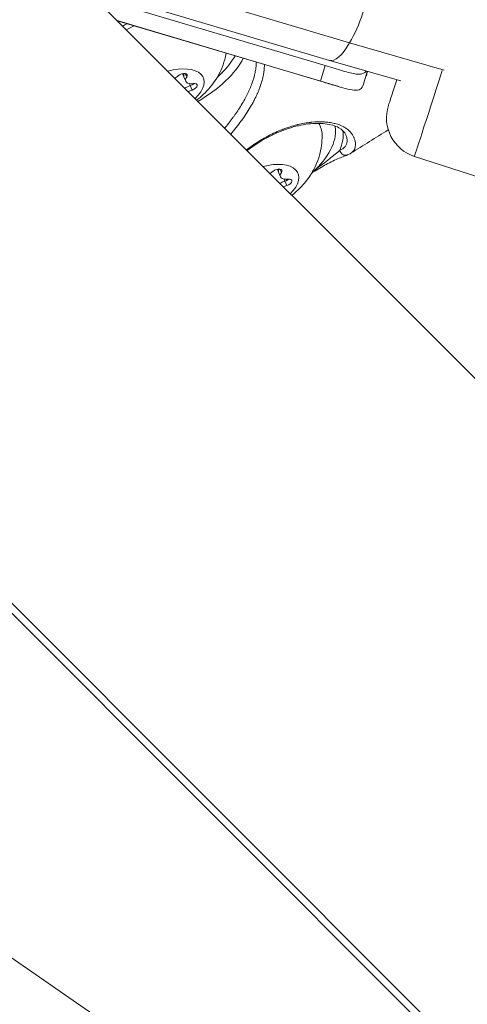
# Model space of a CAD drawing. Units: millimetres. Extents: x -4139 to 3622, y -3622 to 4100.
# Drawn here: x -801 to -745, y 710 to 832 of the extents above; entities that cross this region are included whole.
import ezdxf

# ---------------------------------------------------------------- set-up
doc = ezdxf.new("R2010")
doc.units = ezdxf.units.MM
doc.header["$MEASUREMENT"] = 0
doc.styles.get("Standard").update_dxf_attribs({"font": 'arial.ttf'})
doc.dimstyles.new('ISO-25', dxfattribs={"dimtxt": 2.5, "dimasz": 2.5, "dimexe": 1.25, "dimexo": 0.625, "dimtad": 1, "dimtxsty": 'Standard', "dimcen": 2.5, "dimadec": 0, "dimazin": 0, "dimtfac": 1, "dimtmove": 0, "dimatfit": 3, "dimfxl": 1, "dimarcsym": 0})

# ---------------------------------------------------------------- blocks, each defined once
blk = doc.blocks.new('*D3')
at = {"color": 0, "lineweight": -2, "transparency": 16777216}
for p, q in [((-3621.61, 3708.29), (-3621.61, 3759.54)), ((3621.61, 3708.29), (3621.61, 3759.54)), ((-3501.61, 3758.29), (3501.61, 3758.29))]:
    blk.add_line(p, q, dxfattribs=at)
at = {"color": 0, "transparency": 16777216}
for points in [[(-3501.61, 3778.29), (-3501.61, 3738.29), (-3621.61, 3758.29)], [(3501.61, 3778.29), (3501.61, 3738.29), (3621.61, 3758.29)]]:
    blk.add_solid(points, dxfattribs=at)
at = {"layer": 'Defpoints', "color": 0, "transparency": 16777216}
for p in [(3621.61, 3758.29), (-3621.61, 0), (3621.61, 0)]:
    blk.add_point(p, dxfattribs=at)
at = {"color": 0, "transparency": 16777216, "insert": (0, 3935.94), "char_height": 250, "attachment_point": 5}
blk.add_mtext('725', dxfattribs=at)
blk = doc.blocks.new('*D4')
at = {"color": 0, "lineweight": -2, "transparency": 16777216}
for p, q in [((-3747.23, 3621.61), (-3798.48, 3621.61)), ((-3797.23, 3501.61), (-3797.23, -3501.61)), ((-3747.23, -3621.61), (-3798.48, -3621.61))]:
    blk.add_line(p, q, dxfattribs=at)
at = {"color": 0, "transparency": 16777216}
for points in [[(-3817.23, 3501.61), (-3777.23, 3501.61), (-3797.23, 3621.61)], [(-3817.23, -3501.61), (-3777.23, -3501.61), (-3797.23, -3621.61)]]:
    blk.add_solid(points, dxfattribs=at)
at = {"layer": 'Defpoints', "color": 0, "transparency": 16777216}
for p in [(0, 3621.61), (-3797.23, -3621.61), (0, -3621.61)]:
    blk.add_point(p, dxfattribs=at)
at = {"color": 0, "transparency": 16777216, "insert": (-3974.88, 0), "char_height": 250, "attachment_point": 5, "rotation": 90}
blk.add_mtext('725', dxfattribs=at)

msp = doc.modelspace()

# ---------------------------------------------------------------- linework, layer by layer
at = {"color": 0, "linetype": 'Continuous', "lineweight": 0}
for p, q in [((-1072.315, 1030.91), (-124.709, 83.304)), ((-712.756, 756.628), (-858.562, 902.434)), ((-796.74, 840.612), (-759.63, 829.579)), ((-762.131, 827.394), (-792.573, 836.445)), ((-762.678, 826.755), (-791.432, 835.304)), ((-763.228, 824.823), (-788.449, 832.321)), ((-760.992, 824.146), (-788.433, 832.305)), ((-759.63, 829.579), (-747.928, 826.196)), ((-753.307, 824.844), (-762.126, 827.393)), ((-762.678, 826.755), (-763.228, 824.823)), ((-757.91, 824.431), (-757.451, 826.041)), ((-757.523, 825.63), (-757.41, 826.029)), ((-781.225, 825.098), (-781.271, 825.21)), ((-780.175, 825.363), (-780.334, 825.752)), ((-779.949, 824.81), (-780.176, 825.365)), ((-779.831, 825.33), (-780.009, 825.766)), ((-770.479, 824.938), (-770.479, 824.938)), ((-779.389, 824.278), (-779.487, 824.519)), ((-779.162, 823.725), (-779.39, 824.28)), ((-751.594, 815.495), (-718.285, 804.774)), ((-768.434, 813.528), (-768.593, 813.917)), ((-768.09, 813.495), (-768.268, 813.931)), ((-768.208, 812.975), (-768.435, 813.53)), ((-767.647, 812.443), (-767.746, 812.684)), ((-767.421, 811.89), (-767.649, 812.445)), ((-823.002, 780.364), (-725.362, 682.724)), ((-804.774, 718.405), (-659.623, 618.218))]:
    msp.add_line(p, q, dxfattribs=at)
msp.add_circle((0, 0), 3621.612)
msp.add_arc((-750.062, 820.255), 5, 162.15823, 252.15823, dxfattribs=at)
at = {"color": 0, "linetype": 'Continuous', "lineweight": 0, "extrusion": (-3.98703e-16, 5.51702e-17, -1)}
for start_param, end_param in [(0.0392822, 2.2783963), (-4.004789, -3.1404722)]:
    msp.add_ellipse((-759.878, 835.07), major_axis=(2.251, 7.677), ratio=0.2932804, start_param=start_param, end_param=end_param, dxfattribs=at)
at = {"color": 0, "linetype": 'Continuous', "lineweight": 0, "extrusion": (-2.26883e-16, 2.2429e-17, -1)}
msp.add_ellipse((-783.779, 827.378), major_axis=(8.793, 3.597), ratio=0.5220699, start_param=-1.7648468, end_param=-1.647684, dxfattribs=at)
at = {"color": 0, "linetype": 'Continuous', "lineweight": 0, "extrusion": (-2.59003e-16, 1.32879e-16, -1)}
msp.add_ellipse((-783.541, 826.796), major_axis=(-11.119, -4.548), ratio=0.5220699, start_param=-2.594415, end_param=-1.8248171, dxfattribs=at)
at = {"color": 0, "linetype": 'Continuous', "lineweight": 0}
for centre, major_axis, ratio, start_param, end_param in [((-783.779, 827.378), (10.425, 4.264), 0.5220699, -0.9715266, -0.5795222), ((-746.385, 831.678), (-5.209, -16.182), 0.000001, 0.0000042, 1.220517), ((-781.79, 825.712), (1.202, 0.492), 0.5220699, -1.3837351, -0.9676514), ((-778.973, 825.854), (-1.202, -0.492), 0.5220699, -0.5651759, 0), ((-778.747, 825.302), (-1.202, -0.492), 0.5220699, -0.7002907, 1.1267437), ((-779.347, 823.574), (-1.202, -0.492), 0.5220699, -1.7474883, -1.1492372), ((-779.121, 823.021), (-1.202, -0.492), 0.5220699, -1.7474883, -1.339084), ((-779.412, 824.66), (0.648, 0.265), 0.5220699, -1.7474883, -0.9626847), ((-772.038, 815.543), (10.425, 4.264), 0.5220699, -0.9111711, -0.0958383), ((-767.232, 814.019), (-1.202, -0.492), 0.5220699, -0.5651759, 0), ((-770.049, 813.877), (1.202, 0.492), 0.5220699, -1.3293982, -0.9676514), ((-767.006, 813.467), (-1.202, -0.492), 0.5220699, -0.7002907, 1.1267437), ((-767.671, 812.825), (0.648, 0.265), 0.5220699, -1.7474883, -0.9626847), ((-767.606, 811.739), (-1.202, -0.492), 0.5220699, -1.7474883, -1.2044504), ((-767.38, 811.186), (-1.202, -0.492), 0.5220699, -1.7474883, -1.3934242)]:
    msp.add_ellipse(centre, major_axis=major_axis, ratio=ratio, start_param=start_param, end_param=end_param, dxfattribs=at)
at = {"color": 0, "linetype": 'Continuous', "lineweight": 0, "extrusion": (-2.21986e-16, -9.71701e-19, -1)}
msp.add_ellipse((-782.164, 823.431), major_axis=(4.396, 1.798), ratio=0.5220699, start_param=-1.3629634, end_param=0.9318356, dxfattribs=at)
at = {"color": 0, "linetype": 'Continuous', "lineweight": 0, "extrusion": (-2.33645e-16, -1.14358e-17, -1)}
for centre in [(-780.416, 825.346), (-768.675, 813.51)]:
    msp.add_ellipse(centre, major_axis=(0.648, 0.265), ratio=0.5220699, start_param=-2.1739412, end_param=0.7002907, dxfattribs=at)
at = {"color": 0, "linetype": 'Continuous', "lineweight": 0, "extrusion": (-1.9022e-16, -7.78052e-17, -1)}
for centre in [(-778.974, 825.857), (-767.233, 814.022)]:
    msp.add_ellipse(centre, major_axis=(-1.202, -0.492), ratio=0.5220699, start_param=0, end_param=0.5618596, dxfattribs=at)
at = {"color": 0, "linetype": 'Continuous', "lineweight": 0, "extrusion": (0, 0, -1)}
msp.add_ellipse((-751.145, 833.21), major_axis=(-3.677, -11.423), ratio=0.000001, start_param=-0.7668426, end_param=-0.0000038, dxfattribs=at)
at = {"color": 0, "linetype": 'Continuous', "lineweight": 0, "extrusion": (-2.71529e-16, 6.66217e-17, -1)}
msp.add_ellipse((-779.348, 823.576), major_axis=(1.202, 0.492), ratio=0.5220699, start_param=-1.9932701, end_param=-1.3941044, dxfattribs=at)
at = {"color": 0, "linetype": 'Continuous', "lineweight": 0, "extrusion": (-2.45665e-16, 3.32639e-17, -1)}
for centre in [(-779.411, 824.657), (-767.67, 812.822)]:
    msp.add_ellipse(centre, major_axis=(-0.648, -0.265), ratio=0.5220699, start_param=-2.0639162, end_param=-1.3941044, dxfattribs=at)
at = {"color": 0, "linetype": 'Continuous', "lineweight": 0, "extrusion": (-2.72956e-16, 9.98647e-17, -1)}
for centre in [(-779.185, 824.105), (-767.444, 812.27)]:
    msp.add_ellipse(centre, major_axis=(0.648, 0.265), ratio=0.5220699, start_param=-1.1267437, end_param=1.7474883, dxfattribs=at)
at = {"color": 0, "linetype": 'Continuous', "lineweight": 0, "extrusion": (-1.67878e-16, -1.11491e-16, -1)}
msp.add_ellipse((-772.038, 815.543), major_axis=(8.793, 3.597), ratio=0.5220699, start_param=-0.1043481, end_param=0.2001968, dxfattribs=at)
at = {"color": 0, "linetype": 'Continuous', "lineweight": 0, "extrusion": (-2.06502e-16, -2.71971e-17, -1)}
msp.add_ellipse((-771.8, 814.961), major_axis=(11.119, 4.548), ratio=0.5220699, start_param=0.1365267, end_param=0.4846827, dxfattribs=at)
at = {"color": 0, "linetype": 'Continuous', "lineweight": 0, "extrusion": (-1.84781e-16, 1.61718e-17, -1)}
msp.add_ellipse((-760.176, 816.373), major_axis=(0.299, -0.688), ratio=0.907784, start_param=-0.0000281, end_param=1.8203803, dxfattribs=at)
at = {"color": 0, "linetype": 'Continuous', "lineweight": 0, "extrusion": (-2.2374e-16, 5.26331e-18, -1)}
msp.add_ellipse((-770.423, 811.596), major_axis=(4.396, 1.798), ratio=0.5220699, start_param=-1.346613, end_param=0.9154853, dxfattribs=at)
at = {"color": 0, "linetype": 'Continuous', "lineweight": 0, "extrusion": (-6.28921e-17, 1.00046e-16, -1)}
msp.add_ellipse((-764.132, 814.447), major_axis=(0.399, -0.635), ratio=0.2706241, start_param=-0.0000019, end_param=0.5731793, dxfattribs=at)
at = {"color": 0, "linetype": 'Continuous', "lineweight": 0, "extrusion": (-2.75778e-16, 9.04384e-17, -1)}
msp.add_ellipse((-767.607, 811.741), major_axis=(1.202, 0.492), ratio=0.5220699, start_param=-1.9380477, end_param=-1.3941044, dxfattribs=at)
at = {"color": 0, "linetype": 'Continuous', "lineweight": 0}
for points, knots in [([(-788.294, 832.166), (-788.279, 832.173), (-788.265, 832.179), (-788.25, 832.185), (-788.219, 832.198), (-788.189, 832.211), (-788.159, 832.224)], [0.00217663961, 0.00217663961, 0.00217663961, 0.00217663961, 0.00222533369, 0.00222533369, 0.00222533369, 0.00232382522, 0.00232382522, 0.00232382522, 0.00232382522]), ([(-774.927, 828.29), (-774.977, 828.012), (-775.04, 827.746), (-775.366, 826.581), (-775.726, 825.837), (-776.63, 824.357), (-777.194, 823.72), (-778.037, 822.927), (-778.32, 822.691), (-778.603, 822.475)], [5.24722913, 5.24722913, 5.24722913, 5.24722913, 5.31140377, 5.31140377, 5.54280386, 5.54280386, 5.86193417, 5.86193417, 6.02219347, 6.02219347, 6.02219347, 6.02219347]), ([(-775.12, 818.992), (-774.969, 819.175), (-774.822, 819.359), (-774.636, 819.596), (-774.596, 819.648), (-774.391, 819.914), (-774.229, 820.13), (-774.035, 820.399), (-773.998, 820.45), (-773.805, 820.721), (-773.652, 820.941), (-773.474, 821.21), (-773.441, 821.259), (-773.089, 821.798), (-772.798, 822.284), (-772.515, 822.814), (-772.491, 822.86), (-772.352, 823.126), (-772.243, 823.347), (-772.122, 823.611), (-772.102, 823.654), (-771.983, 823.92), (-771.89, 824.144), (-771.79, 824.405), (-771.775, 824.446), (-771.582, 824.969), (-771.445, 825.441), (-771.343, 825.936), (-771.336, 825.97), (-771.288, 826.219), (-771.256, 826.432), (-771.23, 826.673), (-771.227, 826.705), (-771.21, 826.885), (-771.201, 827.034), (-771.197, 827.181)], [0.040673971, 0.040673971, 0.040673971, 0.040673971, 0.041397129, 0.041397129, 0.041598393, 0.041598393, 0.042432057, 0.042432057, 0.042627801, 0.042627801, 0.043466985, 0.043466985, 0.043656696, 0.043656696, 0.045536842, 0.045536842, 0.045712506, 0.045712506, 0.04657177, 0.04657177, 0.046739706, 0.046739706, 0.047606698, 0.047606698, 0.047766609, 0.047766609, 0.049676555, 0.049676555, 0.049819305, 0.049819305, 0.050711483, 0.050711483, 0.050845291, 0.050845291, 0.051479846, 0.051479846, 0.051479846, 0.051479846]), ([(-770.192, 826.882), (-770.193, 826.759), (-770.199, 826.635), (-770.207, 826.511), (-770.21, 826.47), (-770.213, 826.429), (-770.217, 826.388), (-770.231, 826.223), (-770.251, 826.056), (-770.277, 825.888), (-770.285, 825.838), (-770.293, 825.789), (-770.301, 825.74), (-770.308, 825.701), (-770.315, 825.662), (-770.322, 825.624), (-770.412, 825.141), (-770.548, 824.646), (-770.729, 824.139), (-770.741, 824.105), (-770.753, 824.072), (-770.766, 824.038), (-770.854, 823.797), (-770.953, 823.552), (-771.061, 823.307), (-771.074, 823.276), (-771.088, 823.246), (-771.102, 823.216), (-771.213, 822.967), (-771.334, 822.718), (-771.463, 822.468), (-771.477, 822.442), (-771.491, 822.416), (-771.504, 822.39), (-771.785, 821.856), (-772.103, 821.321), (-772.459, 820.781), (-772.47, 820.764), (-772.481, 820.747), (-772.492, 820.731), (-772.669, 820.464), (-772.855, 820.196), (-773.049, 819.928), (-773.057, 819.917), (-773.066, 819.905), (-773.074, 819.894), (-773.272, 819.621), (-773.477, 819.35), (-773.688, 819.082), (-773.692, 819.076), (-773.697, 819.071), (-773.701, 819.065), (-773.918, 818.789), (-774.142, 818.515), (-774.372, 818.244)], [0.016105997, 0.016105997, 0.016105997, 0.016105997, 0.016650377, 0.016650377, 0.016650377, 0.016828298, 0.016828298, 0.016828298, 0.017549703, 0.017549703, 0.017549703, 0.017760402, 0.017760402, 0.017760402, 0.017925298, 0.017925298, 0.017925298, 0.019980453, 0.019980453, 0.019980453, 0.020116803, 0.020116803, 0.020116803, 0.021090478, 0.021090478, 0.021090478, 0.021211062, 0.021211062, 0.021211062, 0.022200503, 0.022200503, 0.022200503, 0.022304198, 0.022304198, 0.022304198, 0.024420553, 0.024420553, 0.024420553, 0.024486411, 0.024486411, 0.024486411, 0.025530578, 0.025530578, 0.025530578, 0.025575308, 0.025575308, 0.025575308, 0.026640603, 0.026640603, 0.026640603, 0.026663655, 0.026663655, 0.026663655, 0.027760764, 0.027760764, 0.027760764, 0.027760764]), ([(-757.568, 826.075), (-757.646, 825.982), (-757.731, 825.907), (-757.943, 825.779), (-758.09, 825.728), (-758.428, 825.681), (-758.62, 825.685), (-759.263, 825.753), (-759.843, 825.905), (-761.18, 826.298), (-761.936, 826.534), (-762.678, 826.755)], [-4.09740071, -4.09740071, -4.09740071, -4.09740071, -4.01648022, -4.01648022, -3.91433298, -3.91433298, -3.81218575, -3.81218575, -3.57225055, -3.57225055, -3.33231535, -3.33231535, -3.33231535, -3.33231535]), ([(-763.228, 824.823), (-762.682, 824.66), (-762.11, 824.485), (-761.053, 824.163), (-760.568, 824.018), (-759.768, 823.809), (-759.384, 823.728), (-758.752, 823.687), (-758.502, 823.73), (-758.132, 823.946), (-757.992, 824.144), (-757.91, 824.431)], [1.98428666, 1.98428666, 1.98428666, 1.98428666, 2.16106725, 2.16106725, 2.33784784, 2.33784784, 2.5138007, 2.5138007, 2.68975356, 2.68975356, 2.87729959, 2.87729959, 2.87729959, 2.87729959]), ([(-757.484, 825.924), (-757.488, 825.82), (-757.498, 825.728), (-757.54, 825.563), (-757.575, 825.495), (-757.621, 825.445)], [1.01125414, 1.01125414, 1.01125414, 1.01125414, 1.08849759, 1.08849759, 1.17650199, 1.17650199, 1.17650199, 1.17650199]), ([(-772.43, 816.302), (-772.147, 816.52), (-771.86, 816.728), (-771.555, 816.937), (-771.542, 816.946), (-771.252, 817.143), (-770.972, 817.323), (-770.67, 817.506), (-770.65, 817.518), (-770.352, 817.696), (-770.069, 817.855), (-769.76, 818.019), (-769.734, 818.032), (-769.126, 818.349), (-768.544, 818.611), (-767.932, 818.847), (-767.897, 818.861), (-767.294, 819.089), (-766.73, 819.266), (-766.129, 819.417), (-766.086, 819.427), (-765.495, 819.57), (-764.966, 819.663), (-764.414, 819.725), (-764.369, 819.73), (-763.826, 819.784), (-763.351, 819.799), (-762.852, 819.777), (-762.805, 819.774), (-762.561, 819.759), (-762.369, 819.741), (-761.957, 819.685), (-761.74, 819.644), (-761.491, 819.584), (-761.449, 819.574), (-761.044, 819.467), (-760.715, 819.342), (-760.385, 819.169), (-760.349, 819.15), (-760.191, 819.06), (-760.075, 818.985), (-759.83, 818.806), (-759.706, 818.698), (-759.57, 818.558), (-759.546, 818.531), (-759.337, 818.298), (-759.194, 818.073), (-759.079, 817.797), (-759.066, 817.764), (-759.015, 817.622), (-758.983, 817.511), (-758.929, 817.251), (-758.914, 817.103), (-758.914, 816.934), (-758.914, 816.906), (-758.921, 816.766), (-758.938, 816.659), (-758.972, 816.541), (-758.978, 816.523), (-759.02, 816.401), (-759.069, 816.304), (-759.139, 816.207), (-759.145, 816.198), (-759.24, 816.074), (-759.351, 815.976), (-759.483, 815.892)], [0.042832698, 0.042832698, 0.042832698, 0.042832698, 0.043920049, 0.043920049, 0.043970132, 0.043970132, 0.044998997, 0.044998997, 0.045069385, 0.045069385, 0.046078404, 0.046078404, 0.046168639, 0.046168639, 0.048241289, 0.048241289, 0.048367145, 0.048367145, 0.05040956, 0.05040956, 0.050565652, 0.050565652, 0.052581762, 0.052581762, 0.052764158, 0.052764158, 0.054757597, 0.054757597, 0.054962665, 0.054962665, 0.055845696, 0.055845696, 0.056936423, 0.056936423, 0.057161171, 0.057161171, 0.05911907, 0.05911907, 0.059359678, 0.059359678, 0.060211628, 0.060211628, 0.061308147, 0.061308147, 0.061558185, 0.061558185, 0.063499793, 0.063499793, 0.063756691, 0.063756691, 0.06460208, 0.06460208, 0.065731862, 0.065731862, 0.065955198, 0.065955198, 0.066888076, 0.066888076, 0.067054451, 0.067054451, 0.068049205, 0.068049205, 0.068153704, 0.068153704, 0.069489778, 0.069489778, 0.069489778, 0.069489778]), ([(-760.099, 818.167), (-760.241, 818.494), (-760.522, 818.802), (-761.412, 819.29), (-761.982, 819.467), (-763.282, 819.621), (-764.004, 819.616), (-765.555, 819.423), (-766.398, 819.233), (-768.128, 818.664), (-769.029, 818.279), (-770.741, 817.356), (-771.566, 816.821), (-772.348, 816.22)], [0, 0, 0, 0, 3.8372358, 3.8372358, 7.2666685, 7.2666685, 10.399833, 10.399833, 13.5383698, 13.5383698, 16.7091364, 16.7091364, 19.7003207, 19.7003207, 19.7003207, 19.7003207]), ([(-763.047, 818.155), (-763.031, 817.233), (-763.165, 816.389), (-763.625, 814.746), (-763.985, 814.002), (-764.889, 812.522), (-765.453, 811.885), (-766.278, 811.109), (-766.543, 810.885), (-766.809, 810.681)], [5.12581229, 5.12581229, 5.12581229, 5.12581229, 5.31140377, 5.31140377, 5.54280386, 5.54280386, 5.86193417, 5.86193417, 6.01213633, 6.01213633, 6.01213633, 6.01213633]), ([(-760.855, 816.281), (-760.585, 816.38), (-760.365, 816.514), (-760.208, 816.696), (-760.207, 816.697), (-760.129, 816.788), (-760.067, 816.889), (-760.023, 817), (-760.022, 817.002), (-759.979, 817.113), (-759.954, 817.231), (-759.946, 817.359), (-759.946, 817.362), (-759.938, 817.49), (-759.948, 817.621), (-759.973, 817.756), (-759.974, 817.76), (-759.999, 817.894), (-760.039, 818.023), (-760.092, 818.151), (-760.094, 818.156), (-760.097, 818.163), (-760.098, 818.165), (-760.099, 818.167)], [0, 0, 0, 0, 0.0020729842, 0.0020729842, 0.0020866105, 0.0020866105, 0.0031110679, 0.0031110679, 0.0031299157, 0.0031299157, 0.0041473891, 0.0041473891, 0.0041732209, 0.0041732209, 0.0051820428, 0.0051820428, 0.0052165262, 0.0052165262, 0.0062160282, 0.0062160282, 0.0062598314, 0.0062598314, 0.0062763824, 0.0062763824, 0.0062763824, 0.0062763824]), ([(-760.855, 816.281), (-761.001, 816.122), (-761.187, 815.957), (-761.626, 815.598), (-761.874, 815.408), (-762.407, 814.998), (-762.692, 814.781), (-763.277, 814.33), (-763.58, 814.095), (-763.89, 813.855)], [0, 0, 0, 0, 0.0012805177, 0.0012805177, 0.0025610354, 0.0025610354, 0.0038415531, 0.0038415531, 0.0051220709, 0.0051220709, 0.0051220709, 0.0051220709]), ([(-759.878, 815.685), (-760.078, 815.599), (-760.314, 815.51), (-761.026, 815.231), (-761.57, 815.004), (-762.654, 814.459), (-763.197, 814.149), (-763.733, 813.812)], [0, 0, 0, 0, 1.382745, 1.382745, 3.5757978, 3.5757978, 5.5542005, 5.5542005, 5.5542005, 5.5542005])]:
    msp.add_open_spline(points, degree=3, knots=knots, dxfattribs=at)
for points in [[(-787.194, 831.937), (-787.392, 831.845), (-787.591, 831.753), (-787.789, 831.661)], [(-778.924, 824.534), (-778.942, 824.517), (-778.962, 824.501), (-778.982, 824.485)], [(-754.838, 818.775), (-756.397, 817.823), (-757.947, 816.863), (-759.483, 815.893)], [(-759.483, 815.892), (-759.609, 815.813), (-759.741, 815.745), (-759.878, 815.685)], [(-763.733, 813.812), (-763.932, 813.687), (-764.131, 813.562), (-764.33, 813.437)], [(-764.2, 813.661), (-764.097, 813.726), (-763.993, 813.79), (-763.89, 813.855)], [(-767.183, 812.699), (-767.201, 812.682), (-767.221, 812.666), (-767.241, 812.65)]]:
    msp.add_open_spline(points, degree=3, dxfattribs=at)

# ---------------------------------------------------------------- dimensions: what is measured, and where the dimension line sits
dim = msp.add_linear_dim(base=(3621.612, 3758.292), p1=(-3621.612, 0), p2=(3621.612, 0), text='725', dimstyle='ISO-25', override={"dimtxt": 250, "dimasz": 120, "dimgap": 50, "dimtad": 2, "dimfxl": 50, "dimfxlon": 1})
dim.commit()
dim.dimension.update_dxf_attribs({"geometry": '*D3', "text_midpoint": (0, 3935.936)})
dim = msp.add_linear_dim(base=(-3797.233, -3621.612), p1=(0, 3621.612), p2=(0, -3621.612), angle=90, text='725', dimstyle='ISO-25', override={"dimtxt": 250, "dimasz": 120, "dimgap": 50, "dimtad": 2, "dimfxl": 50, "dimfxlon": 1})
dim.commit()
dim.dimension.update_dxf_attribs({"geometry": '*D4', "text_midpoint": (-3974.876, 0)})

doc.saveas('drawing.dxf')
